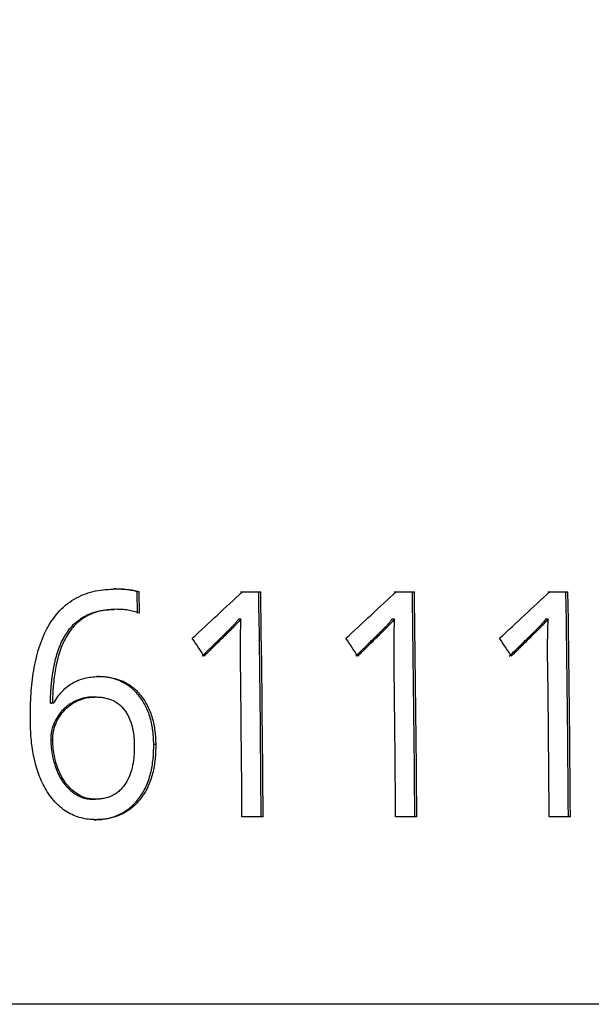
# Paper-space layout 'Sheet2' of a CAD drawing. Units: millimetres. Extents: x 0 to 2970, y 0 to 2103.
# Drawn here: x 1277 to 1279, y 1106 to 1109 of the extents above; entities that cross this region are included whole.
import ezdxf

# ---------------------------------------------------------------- set-up
doc = ezdxf.new("R2010")
doc.units = ezdxf.units.MM
doc.layers.add('LE_NORM', color=179, linetype='Continuous', lineweight=50)
doc.styles.add('SLDTEXTSTYLE0', font='TXT', dxfattribs={"width": 0.605})
doc.dimstyles.new('SLDDIMSTYLE1', dxfattribs={"dimtxt": 17.5, "dimasz": 15, "dimexe": 0, "dimexo": 0.0625, "dimgap": 4.375, "dimtad": 0, "dimtih": 1, "dimtoh": 1, "dimdec": 0, "dimrnd": 1e-09, "dimzin": 12, "dimdsep": 46, "dimtxsty": 'SLDTEXTSTYLE0', "dimsah": 1, "dimcen": 0.09, "dimadec": 0, "dimazin": 3, "dimtfac": 1, "dimtdec": 0, "dimtofl": 0, "dimtmove": 0, "dimatfit": 3, "dimfxl": 0, "dimfrac": 2, "dimtolj": 1, "dimtzin": 12, "dimarcsym": 0})

# ---------------------------------------------------------------- blocks, each defined once
blk = doc.blocks.new('_D_43')
at = {"layer": 'LE_NORM', "color": 7, "ltscale": 50}
for p, q in [((1487.7462, 1075.0798), (1487.7462, 1494.0673)), ((1216.4834, 1484.0673), (1487.7462, 1484.0673))]:
    blk.add_line(p, q, dxfattribs=at)
blk.add_solid([(1487.7462, 1484.0673), (1472.7462, 1489.0673), (1472.7462, 1479.0673)], dxfattribs=at)
at = {"layer": 'LE_NORM', "color": 7, "ltscale": 50, "insert": (1478.7986, 1494.0673), "char_height": 17.5, "attachment_point": 1, "rotation": 90, "style": 'SLDTEXTSTYLE0'}
blk.add_mtext('391', dxfattribs=at)
blk = doc.blocks.new('_D_44')
at = {"layer": 'LE_NORM', "color": 7, "ltscale": 50}
for p, q in [((1724.4433, 847.3374), (1724.4433, 1494.0673)), ((1487.7462, 1484.0673), (1724.4433, 1484.0673))]:
    blk.add_line(p, q, dxfattribs=at)
blk.add_solid([(1724.4433, 1484.0673), (1709.4433, 1489.0673), (1709.4433, 1479.0673)], dxfattribs=at)
at = {"layer": 'LE_NORM', "color": 7, "ltscale": 50, "insert": (1715.4958, 1494.0673), "char_height": 17.5, "attachment_point": 1, "rotation": 90, "style": 'SLDTEXTSTYLE0'}
blk.add_mtext('628', dxfattribs=at)
blk = doc.blocks.new('_D_45')
at = {"layer": 'LE_NORM', "color": 7, "ltscale": 50}
for p, q in [((1755.1044, 873.026), (1755.1044, 1494.0673)), ((1724.4433, 1484.0673), (1755.1044, 1484.0673))]:
    blk.add_line(p, q, dxfattribs=at)
blk.add_solid([(1755.1044, 1484.0673), (1740.1044, 1489.0673), (1740.1044, 1479.0673)], dxfattribs=at)
at = {"layer": 'LE_NORM', "color": 7, "ltscale": 50, "insert": (1746.1568, 1494.0673), "char_height": 17.5, "attachment_point": 1, "rotation": 90, "style": 'SLDTEXTSTYLE0'}
blk.add_mtext('659', dxfattribs=at)

psp = doc.layouts.new('Sheet2')

# ---------------------------------------------------------------- linework, layer by layer
at = {"color": 7, "linetype": 'Continuous', "lineweight": 25, "ltscale": 50}
for p, q in [((1277.2614731, 1107.2950486), (1277.256176, 1107.2947664)), ((1277.3238469, 1107.2875029), (1277.3185498, 1107.2872226)), ((1277.5943412, 1107.2869793), (1277.6430764, 1107.2869793)), ((1277.5996383, 1107.2872595), (1277.6483735, 1107.2872595)), ((1277.6430764, 1107.2869793), (1277.6483735, 1107.2872595)), ((1278.0040475, 1107.2869793), (1278.0527827, 1107.2869793)), ((1278.0093446, 1107.2872595), (1278.0580799, 1107.2872595)), ((1278.0527827, 1107.2869793), (1278.0580799, 1107.2872595)), ((1278.4137539, 1107.2869793), (1278.4624891, 1107.2869793)), ((1278.419051, 1107.2872595), (1278.4677862, 1107.2872595)), ((1278.4624891, 1107.2869793), (1278.4677862, 1107.2872595)), ((1277.2628882, 1107.2405239), (1277.257591, 1107.2402555)), ((1277.5904217, 1107.2148245), (1277.5957191, 1107.2150864)), ((1278.0001281, 1107.2148245), (1278.0054254, 1107.2150864)), ((1278.4098344, 1107.2148245), (1278.4151318, 1107.2150864)), ((1277.21793, 1107.0613572), (1277.2126321, 1107.0611346)), ((1277.2064322, 1107.0067714), (1277.2011278, 1107.0065624)), ((1277.2025172, 1107.0066157), (1277.2078153, 1107.0068245)), ((1277.0926568, 1106.9908782), (1277.0873588, 1106.9906735)), ((1277.0873588, 1106.9906735), (1277.0915921, 1106.9906735)), ((1277.0968902, 1106.9908782), (1277.0915921, 1106.9906735)), ((1277.0926568, 1106.9908782), (1277.0968902, 1106.9908782)), ((1277.0883511, 1106.8933138), (1277.0936494, 1106.8934937)), ((1277.3683246, 1106.8801029), (1277.3630262, 1106.8799264)), ((1277.202244, 1106.7339998), (1277.2075426, 1106.7341391)), ((1277.2086479, 1106.6795984), (1277.2033492, 1106.679473)), ((1277.6548535, 1106.68739), (1277.5983744, 1106.68739)), ((1278.0645599, 1106.68739), (1278.0080807, 1106.68739)), ((1278.4742662, 1106.68739), (1278.4177871, 1106.68739)), ((1325.1714758, 1106.1874035), (1275.3429427, 1106.1874035))]:
    psp.add_line(p, q, dxfattribs=at)
at = {"color": 7, "linetype": 'Continuous', "lineweight": 25, "ltscale": 2500}
for p, q in [((1277.3193792, 1107.2299128), (1277.3185498, 1107.2872226)), ((1277.3246765, 1107.2301785), (1277.3238469, 1107.2875029))]:
    psp.add_line(p, q, dxfattribs=at)
for centre, radius, start, end in [((1203.6363109, 1106.1876354), 74.0149302, 0.386769891, 0.851045606), ((1203.6227481, 1106.1876355), 74.0337923, 0.386769891, 0.851045606), ((1204.0460173, 1106.1876354), 74.0149302, 0.386769891, 0.851045606), ((1204.0324544, 1106.1876355), 74.0337922, 0.386769891, 0.851045606), ((1204.4557237, 1106.1876354), 74.0149301, 0.386769891, 0.851045606), ((1204.4421608, 1106.1876355), 74.0337923, 0.386769891, 0.851045606), ((1203.5590334, 1106.1875699), 74.041028, 0.386782852, 0.717162559), ((1203.9687398, 1106.1875699), 74.041028, 0.386782852, 0.717162559), ((1204.3784461, 1106.1875699), 74.041028, 0.386782852, 0.717162559)]:
    psp.add_arc(centre, radius, start, end, dxfattribs=at)
at = {"color": 7, "linetype": 'Continuous', "lineweight": 25, "ltscale": 50}
for points, knots in [([(1277.033886, 1106.943769), (1277.0339663, 1106.9543394), (1277.0341267, 1106.9754719), (1277.0353376, 1107.0177029), (1277.0406465, 1107.0702069), (1277.0535408, 1107.1317661), (1277.0758032, 1107.1896772), (1277.110277, 1107.2388674), (1277.155608, 1107.2738578), (1277.1989609, 1107.2889652), (1277.2345957, 1107.2934165), (1277.2525034, 1107.294504), (1277.2614731, 1107.2950486)], [0, 0, 0, 0, 0.062500837, 0.12495201, 0.249864548, 0.37486049, 0.499877623, 0.624839378, 0.749986325, 0.874926556, 0.937352721, 1, 1, 1, 1]), ([(1277.3185498, 1107.2872226), (1277.3118215, 1107.2891333), (1277.3066907, 1107.2904364), (1277.3029368, 1107.2911752), (1277.302557, 1107.2912489), (1277.3019515, 1107.2913638), (1277.3016471, 1107.2914204), (1277.3007293, 1107.2915881), (1277.300111, 1107.2916968), (1277.298237, 1107.2920137), (1277.2969621, 1107.2922127), (1277.2930607, 1107.2927728), (1277.2903575, 1107.2930971), (1277.2868506, 1107.2934411), (1277.2863146, 1107.2934911), (1277.2850634, 1107.2936033), (1277.2844331, 1107.2936573), (1277.2825285, 1107.2938126), (1277.2812402, 1107.2939075), (1277.2773198, 1107.2941661), (1277.2746322, 1107.2943038), (1277.2716979, 1107.2944132), (1277.2716459, 1107.2944151), (1277.2714164, 1107.2944233), (1277.2713001, 1107.2944275), (1277.2709461, 1107.2944398), (1277.2707036, 1107.2944479), (1277.2699567, 1107.2944723), (1277.2694327, 1107.2944883), (1277.2677829, 1107.2945357), (1277.266579, 1107.2945665), (1277.2626553, 1107.2946564), (1277.2596237, 1107.2947131), (1277.256176, 1107.2947664)], [0, 0, 0, 0, 0.25, 0.25, 0.265625, 0.265625, 0.28125, 0.28125, 0.3125, 0.3125, 0.375, 0.375, 0.5, 0.5, 0.53125, 0.53125, 0.5625, 0.5625, 0.625, 0.625, 0.75, 0.75, 0.7578125, 0.7578125, 0.765625, 0.765625, 0.78125, 0.78125, 0.8125, 0.8125, 0.875, 0.875, 1, 1, 1, 1]), ([(1277.2614731, 1107.2950486), (1277.2667052, 1107.2949702), (1277.2771688, 1107.2948133), (1277.2928529, 1107.2938317), (1277.3085074, 1107.2917858), (1277.3187337, 1107.2889306), (1277.3238469, 1107.2875029)], [0, 0, 0, 0, 0.250036524, 0.500048798, 0.750017667, 1, 1, 1, 1]), ([(1277.0873588, 1106.9906735), (1277.0876896, 1107.0008493), (1277.087975, 1107.0084708), (1277.0882251, 1107.0136966), (1277.0882412, 1107.0140311), (1277.0882653, 1107.0145231), (1277.0882775, 1107.0147688), (1277.0883145, 1107.0155051), (1277.0883396, 1107.0159948), (1277.0884166, 1107.0174606), (1277.08847, 1107.0184333), (1277.0886365, 1107.0213378), (1277.0887557, 1107.0232561), (1277.0891385, 1107.0289568), (1277.0894268, 1107.032685), (1277.0898289, 1107.0372549), (1277.0899269, 1107.0383406), (1277.0901121, 1107.0403289), (1277.0902069, 1107.0413191), (1277.0904979, 1107.0442785), (1277.0907007, 1107.0462361), (1277.091336, 1107.0520628), (1277.0917951, 1107.055886), (1277.0932789, 1107.0671718), (1277.0944103, 1107.0744505), (1277.0957638, 1107.0819237), (1277.0958681, 1107.0824944), (1277.0960538, 1107.0835), (1277.0961473, 1107.0840013), (1277.0964295, 1107.0855005), (1277.0966202, 1107.0864938), (1277.0971995, 1107.0894549), (1277.0975955, 1107.0914042), (1277.0988131, 1107.0971776), (1277.0996642, 1107.1009272), (1277.1023359, 1107.1118783), (1277.1042747, 1107.1187819), (1277.1065025, 1107.125695), (1277.1066732, 1107.1262203), (1277.1069778, 1107.127148), (1277.1071311, 1107.1276105), (1277.1075937, 1107.1289938), (1277.107906, 1107.1299105), (1277.1088543, 1107.132644), (1277.1095019, 1107.1344441), (1277.1114907, 1107.1397783), (1277.1128779, 1107.1432458), (1277.117224, 1107.1533829), (1277.1203672, 1107.1597868), (1277.1246038, 1107.1673491), (1277.1255703, 1107.1690139), (1277.1274461, 1107.1721205), (1277.1284047, 1107.1736503), (1277.1313425, 1107.1781692), (1277.1333837, 1107.1810878), (1277.1397557, 1107.1895613), (1277.1443348, 1107.1948341), (1277.1541554, 1107.2046273), (1277.1592344, 1107.208959), (1277.1701366, 1107.2168974), (1277.175892, 1107.2204367), (1277.1827096, 1107.2239348), (1277.1833805, 1107.2242712), (1277.18482, 1107.2249783), (1277.1855434, 1107.2253259), (1277.1877245, 1107.2263506), (1277.1891932, 1107.2270098), (1277.1936433, 1107.2289154), (1277.1966685, 1107.23009), (1277.2059199, 1107.233326), (1277.2123216, 1107.2350999), (1277.2206166, 1107.236838), (1277.2221407, 1107.2371325), (1277.2253333, 1107.2377021), (1277.2269329, 1107.2379627), (1277.2317411, 1107.2386719), (1277.2349595, 1107.2390481), (1277.2383926, 1107.2393449), (1277.2384627, 1107.2393507), (1277.2387411, 1107.2393738), (1277.2388823, 1107.2393853), (1277.2393124, 1107.2394196), (1277.2396076, 1107.2394422), (1277.2405181, 1107.2395092), (1277.2411586, 1107.2395529), (1277.243181, 1107.2396809), (1277.2446635, 1107.2397623), (1277.2495136, 1107.2399943), (1277.2532838, 1107.2401329), (1277.257591, 1107.2402555)], [0, 0, 0, 0, 0.0625, 0.0625, 0.064453125, 0.064453125, 0.06640625, 0.06640625, 0.0703125, 0.0703125, 0.078125, 0.078125, 0.09375, 0.09375, 0.125, 0.125, 0.1328125, 0.1328125, 0.140625, 0.140625, 0.15625, 0.15625, 0.1875, 0.1875, 0.25, 0.25, 0.25390625, 0.25390625, 0.2578125, 0.2578125, 0.265625, 0.265625, 0.28125, 0.28125, 0.3125, 0.3125, 0.375, 0.375, 0.37890625, 0.37890625, 0.3828125, 0.3828125, 0.390625, 0.390625, 0.40625, 0.40625, 0.4375, 0.4375, 0.5, 0.5, 0.515625, 0.515625, 0.53125, 0.53125, 0.5625, 0.5625, 0.625, 0.625, 0.6875, 0.6875, 0.75, 0.75, 0.7578125, 0.7578125, 0.765625, 0.765625, 0.78125, 0.78125, 0.8125, 0.8125, 0.875, 0.875, 0.890625, 0.890625, 0.90625, 0.90625, 0.9375, 0.9375, 0.939453125, 0.939453125, 0.94140625, 0.94140625, 0.9453125, 0.9453125, 0.953125, 0.953125, 0.96875, 0.96875, 1, 1, 1, 1]), ([(1277.2628882, 1107.2405239), (1277.2564126, 1107.2403414), (1277.2434634, 1107.2399766), (1277.217804, 1107.2362037), (1277.1865735, 1107.2257134), (1277.1532651, 1107.201762), (1277.1276122, 1107.1671538), (1277.1105326, 1107.1259978), (1277.1002307, 1107.0818938), (1277.0953919, 1107.0441774), (1277.0933863, 1107.0137582), (1277.0929, 1106.9985051), (1277.0926568, 1106.9908782)], [0, 0, 0, 0, 0.062592804, 0.125165075, 0.250084038, 0.374845573, 0.499626396, 0.624584504, 0.749667495, 0.874807936, 0.9374014, 1, 1, 1, 1]), ([(1277.3246765, 1107.2301785), (1277.3196476, 1107.2318986), (1277.3095908, 1107.2353384), (1277.2941152, 1107.2384377), (1277.2785245, 1107.2402579), (1277.2681007, 1107.2404352), (1277.2628882, 1107.2405239)], [0, 0, 0, 0, 0.25001046, 0.4999808, 0.749965876, 1, 1, 1, 1]), ([(1277.4919897, 1107.1156518), (1277.4971242, 1107.1206529), (1277.5016892, 1107.1251048), (1277.5076827, 1107.1309586), (1277.5095382, 1107.1327726), (1277.5116798, 1107.1348684), (1277.5120992, 1107.135279), (1277.512715, 1107.135882), (1277.512918, 1107.1360808), (1277.5132193, 1107.1363759), (1277.5132795, 1107.1364349), (1277.5136169, 1107.1367654), (1277.5137845, 1107.1369296), (1277.5152833, 1107.1383978), (1277.5165472, 1107.1396353), (1277.5201333, 1107.1431451), (1277.5222503, 1107.1452147), (1277.525015, 1107.1479136), (1277.5258682, 1107.1487456), (1277.526849, 1107.1497012), (1277.5270409, 1107.1498881), (1277.5273224, 1107.1501621), (1277.5274151, 1107.1502524), (1277.5275985, 1107.1504308), (1277.527772, 1107.1505997), (1277.5287929, 1107.1515933), (1277.529576, 1107.1523557), (1277.5363222, 1107.1589259), (1277.54017, 1107.1626912), (1277.5418967, 1107.164408), (1277.5419988, 1107.1645095), (1277.5421275, 1107.1646374), (1277.5421918, 1107.1647014), (1277.5423849, 1107.1648933), (1277.5425136, 1107.1650212), (1277.5428998, 1107.165405), (1277.5431574, 1107.1656608), (1277.5439302, 1107.1664283), (1277.5444457, 1107.1669399), (1277.5459928, 1107.1684745), (1277.5470253, 1107.1694973), (1277.5501257, 1107.1725652), (1277.5521966, 1107.1746095), (1277.5547904, 1107.1771638), (1277.5551998, 1107.1775655), (1277.5561759, 1107.1785212), (1277.5566799, 1107.1790134), (1277.55824, 1107.1805331), (1277.5593441, 1107.1816037), (1277.5610961, 1107.1832957), (1277.5617891, 1107.1839679), (1277.5629618, 1107.1851123), (1277.5635133, 1107.185654), (1277.5650637, 1107.187187), (1277.5659582, 1107.1880867), (1277.5667372, 1107.1888882), (1277.5668378, 1107.1889916), (1277.5669602, 1107.1891177), (1277.5670209, 1107.1891801), (1277.5672013, 1107.1893657), (1277.5673193, 1107.1894871), (1277.5676666, 1107.1898444), (1277.5678893, 1107.1900735), (1277.5685304, 1107.1907332), (1277.5689222, 1107.1911362), (1277.5699904, 1107.1922351), (1277.5705598, 1107.1928208), (1277.5714131, 1107.1936983), (1277.5716971, 1107.1939901), (1277.5718736, 1107.1941712), (1277.5719, 1107.1941983), (1277.571935, 1107.194234), (1277.5719207, 1107.1942196), (1277.5723584, 1107.1946597), (1277.5726458, 1107.1949497), (1277.5751914, 1107.1975302), (1277.577167, 1107.1996117), (1277.5790663, 1107.2017147), (1277.5791538, 1107.2018123), (1277.5794701, 1107.2021653), (1277.5796341, 1107.202349), (1277.5801441, 1107.202922), (1277.5805077, 1107.203333), (1277.5816695, 1107.2046529), (1277.5825387, 1107.2056489), (1277.5854304, 1107.2089847), (1277.5877368, 1107.2116726), (1277.5904217, 1107.2148245)], [0, 0, 0, 0, 0.125, 0.125, 0.1875, 0.1875, 0.203125, 0.203125, 0.2109375, 0.2109375, 0.21484375, 0.21484375, 0.21875, 0.21875, 0.25, 0.25, 0.3125, 0.3125, 0.34375, 0.34375, 0.3515625, 0.3515625, 0.35546875, 0.35546875, 0.359375, 0.359375, 0.375, 0.375, 0.5, 0.5, 0.501953125, 0.501953125, 0.50390625, 0.50390625, 0.5078125, 0.5078125, 0.515625, 0.515625, 0.53125, 0.53125, 0.5625, 0.5625, 0.625, 0.625, 0.640625, 0.640625, 0.65625, 0.65625, 0.6875, 0.6875, 0.703125, 0.703125, 0.71875, 0.71875, 0.75, 0.75, 0.750976562, 0.750976562, 0.751953125, 0.751953125, 0.75390625, 0.75390625, 0.7578125, 0.7578125, 0.765625, 0.765625, 0.78125, 0.78125, 0.796875, 0.796875, 0.80078125, 0.80078125, 0.8046875, 0.8046875, 0.8125, 0.8125, 0.875, 0.875, 0.8828125, 0.8828125, 0.890625, 0.890625, 0.90625, 0.90625, 0.9375, 0.9375, 1, 1, 1, 1]), ([(1277.5957191, 1107.2150864), (1277.5919191, 1107.2105681), (1277.5862529, 1107.2038308), (1277.5781567, 1107.1954147), (1277.5720689, 1107.1891267), (1277.5658164, 1107.1829754), (1277.5574734, 1107.1749004), (1277.547496, 1107.1648972), (1277.5352788, 1107.1530022), (1277.5186498, 1107.1367606), (1277.5058718, 1107.1242757), (1277.4972874, 1107.1158883)], [0, 0, 0, 0, 0.124997934, 0.186385263, 0.249991521, 0.312489752, 0.374990436, 0.499992413, 0.615807249, 0.741896855, 1, 1, 1, 1]), ([(1277.5942614, 1107.114306), (1277.5941572, 1107.1311168), (1277.5939488, 1107.1647384), (1277.595129, 1107.1983037), (1277.5957191, 1107.2150864)], [0, 0, 0, 0, 0.500000787, 1, 1, 1, 1]), ([(1277.901696, 1107.1156518), (1277.9068306, 1107.1206529), (1277.9113955, 1107.1251048), (1277.9173891, 1107.1309586), (1277.9192446, 1107.1327726), (1277.9213861, 1107.1348684), (1277.9218056, 1107.135279), (1277.9224214, 1107.135882), (1277.9226244, 1107.1360808), (1277.9229256, 1107.1363759), (1277.9229859, 1107.1364349), (1277.9233232, 1107.1367654), (1277.9234908, 1107.1369296), (1277.9249897, 1107.1383978), (1277.9262535, 1107.1396353), (1277.9298397, 1107.1431451), (1277.9319566, 1107.1452147), (1277.9347214, 1107.1479136), (1277.9355745, 1107.1487456), (1277.9365554, 1107.1497012), (1277.9367473, 1107.1498881), (1277.9370287, 1107.1501621), (1277.9371215, 1107.1502524), (1277.9373048, 1107.1504308), (1277.9374783, 1107.1505997), (1277.9384992, 1107.1515933), (1277.9392824, 1107.1523557), (1277.9460285, 1107.1589259), (1277.9498764, 1107.1626912), (1277.951603, 1107.164408), (1277.9517051, 1107.1645095), (1277.9518338, 1107.1646374), (1277.9518982, 1107.1647014), (1277.9520912, 1107.1648933), (1277.95222, 1107.1650212), (1277.9526062, 1107.165405), (1277.9528637, 1107.1656608), (1277.9536365, 1107.1664283), (1277.954152, 1107.1669399), (1277.9556992, 1107.1684745), (1277.9567316, 1107.1694973), (1277.959832, 1107.1725652), (1277.961903, 1107.1746095), (1277.9644968, 1107.1771638), (1277.9649061, 1107.1775655), (1277.9658822, 1107.1785212), (1277.9663863, 1107.1790134), (1277.9679464, 1107.1805331), (1277.9690504, 1107.1816037), (1277.9708025, 1107.1832957), (1277.9714955, 1107.1839679), (1277.9726681, 1107.1851123), (1277.9732197, 1107.185654), (1277.97477, 1107.187187), (1277.9756645, 1107.1880867), (1277.9764436, 1107.1888882), (1277.9765441, 1107.1889916), (1277.9766666, 1107.1891177), (1277.9767273, 1107.1891801), (1277.9769076, 1107.1893657), (1277.9770256, 1107.1894871), (1277.977373, 1107.1898444), (1277.9775956, 1107.1900735), (1277.9782368, 1107.1907332), (1277.9786285, 1107.1911362), (1277.9796967, 1107.1922351), (1277.9802661, 1107.1928208), (1277.9811195, 1107.1936983), (1277.9814034, 1107.1939901), (1277.98158, 1107.1941712), (1277.9816064, 1107.1941983), (1277.9816413, 1107.194234), (1277.981627, 1107.1942196), (1277.9820648, 1107.1946597), (1277.9823521, 1107.1949497), (1277.9848978, 1107.1975302), (1277.9868733, 1107.1996117), (1277.9887727, 1107.2017147), (1277.9888602, 1107.2018123), (1277.9891764, 1107.2021653), (1277.9893405, 1107.202349), (1277.9898504, 1107.202922), (1277.990214, 1107.203333), (1277.9913759, 1107.2046529), (1277.9922451, 1107.2056489), (1277.9951368, 1107.2089847), (1277.9974432, 1107.2116726), (1278.0001281, 1107.2148245)], [0, 0, 0, 0, 0.125, 0.125, 0.1875, 0.1875, 0.203125, 0.203125, 0.2109375, 0.2109375, 0.21484375, 0.21484375, 0.21875, 0.21875, 0.25, 0.25, 0.3125, 0.3125, 0.34375, 0.34375, 0.3515625, 0.3515625, 0.35546875, 0.35546875, 0.359375, 0.359375, 0.375, 0.375, 0.5, 0.5, 0.501953125, 0.501953125, 0.50390625, 0.50390625, 0.5078125, 0.5078125, 0.515625, 0.515625, 0.53125, 0.53125, 0.5625, 0.5625, 0.625, 0.625, 0.640625, 0.640625, 0.65625, 0.65625, 0.6875, 0.6875, 0.703125, 0.703125, 0.71875, 0.71875, 0.75, 0.75, 0.750976562, 0.750976562, 0.751953125, 0.751953125, 0.75390625, 0.75390625, 0.7578125, 0.7578125, 0.765625, 0.765625, 0.78125, 0.78125, 0.796875, 0.796875, 0.80078125, 0.80078125, 0.8046875, 0.8046875, 0.8125, 0.8125, 0.875, 0.875, 0.8828125, 0.8828125, 0.890625, 0.890625, 0.90625, 0.90625, 0.9375, 0.9375, 1, 1, 1, 1]), ([(1278.0054254, 1107.2150864), (1278.0016255, 1107.2105681), (1277.9959593, 1107.2038308), (1277.9878631, 1107.1954147), (1277.9817753, 1107.1891267), (1277.9755228, 1107.1829754), (1277.9671798, 1107.1749004), (1277.9572024, 1107.1648972), (1277.9449852, 1107.1530022), (1277.9283562, 1107.1367606), (1277.9155781, 1107.1242757), (1277.9069938, 1107.1158883)], [0, 0, 0, 0, 0.124997934, 0.186385263, 0.249991521, 0.312489752, 0.374990436, 0.499992413, 0.615807251, 0.741896847, 1, 1, 1, 1]), ([(1278.0039678, 1107.114306), (1278.0038636, 1107.1311168), (1278.0036552, 1107.1647384), (1278.0048353, 1107.1983037), (1278.0054254, 1107.2150864)], [0, 0, 0, 0, 0.500000787, 1, 1, 1, 1]), ([(1278.3114024, 1107.1156518), (1278.3165369, 1107.1206529), (1278.3211019, 1107.1251048), (1278.3270954, 1107.1309586), (1278.3289509, 1107.1327726), (1278.3310925, 1107.1348684), (1278.3315119, 1107.135279), (1278.3321277, 1107.135882), (1278.3323307, 1107.1360808), (1278.332632, 1107.1363759), (1278.3326922, 1107.1364349), (1278.3330296, 1107.1367654), (1278.3331972, 1107.1369296), (1278.334696, 1107.1383978), (1278.3359599, 1107.1396353), (1278.339546, 1107.1431451), (1278.341663, 1107.1452147), (1278.3444277, 1107.1479136), (1278.3452809, 1107.1487456), (1278.3462618, 1107.1497012), (1278.3464537, 1107.1498881), (1278.3467351, 1107.1501621), (1278.3468278, 1107.1502524), (1278.3470112, 1107.1504308), (1278.3471847, 1107.1505997), (1278.3482056, 1107.1515933), (1278.3489887, 1107.1523557), (1278.3557349, 1107.1589259), (1278.3595827, 1107.1626912), (1278.3613094, 1107.164408), (1278.3614115, 1107.1645095), (1278.3615402, 1107.1646374), (1278.3616045, 1107.1647014), (1278.3617976, 1107.1648933), (1278.3619263, 1107.1650212), (1278.3623125, 1107.165405), (1278.3625701, 1107.1656608), (1278.3633429, 1107.1664283), (1278.3638584, 1107.1669399), (1278.3654055, 1107.1684745), (1278.366438, 1107.1694973), (1278.3695384, 1107.1725652), (1278.3716093, 1107.1746095), (1278.3742031, 1107.1771638), (1278.3746125, 1107.1775655), (1278.3755886, 1107.1785212), (1278.3760926, 1107.1790134), (1278.3776527, 1107.1805331), (1278.3787568, 1107.1816037), (1278.3805088, 1107.1832957), (1278.3812018, 1107.1839679), (1278.3823745, 1107.1851123), (1278.382926, 1107.185654), (1278.3844764, 1107.187187), (1278.3853709, 1107.1880867), (1278.3861499, 1107.1888882), (1278.3862505, 1107.1889916), (1278.3863729, 1107.1891177), (1278.3864336, 1107.1891801), (1278.386614, 1107.1893657), (1278.386732, 1107.1894871), (1278.3870793, 1107.1898444), (1278.387302, 1107.1900735), (1278.3879431, 1107.1907332), (1278.3883349, 1107.1911362), (1278.3894031, 1107.1922351), (1278.3899725, 1107.1928208), (1278.3908258, 1107.1936983), (1278.3911098, 1107.1939901), (1278.3912863, 1107.1941712), (1278.3913127, 1107.1941983), (1278.3913477, 1107.194234), (1278.3913334, 1107.1942196), (1278.3917711, 1107.1946597), (1278.3920585, 1107.1949497), (1278.3946042, 1107.1975302), (1278.3965797, 1107.1996117), (1278.398479, 1107.2017147), (1278.3985665, 1107.2018123), (1278.3988828, 1107.2021653), (1278.3990468, 1107.202349), (1278.3995568, 1107.202922), (1278.3999204, 1107.203333), (1278.4010822, 1107.2046529), (1278.4019514, 1107.2056489), (1278.4048431, 1107.2089847), (1278.4071495, 1107.2116726), (1278.4098344, 1107.2148245)], [0, 0, 0, 0, 0.125, 0.125, 0.1875, 0.1875, 0.203125, 0.203125, 0.2109375, 0.2109375, 0.21484375, 0.21484375, 0.21875, 0.21875, 0.25, 0.25, 0.3125, 0.3125, 0.34375, 0.34375, 0.3515625, 0.3515625, 0.35546875, 0.35546875, 0.359375, 0.359375, 0.375, 0.375, 0.5, 0.5, 0.501953125, 0.501953125, 0.50390625, 0.50390625, 0.5078125, 0.5078125, 0.515625, 0.515625, 0.53125, 0.53125, 0.5625, 0.5625, 0.625, 0.625, 0.640625, 0.640625, 0.65625, 0.65625, 0.6875, 0.6875, 0.703125, 0.703125, 0.71875, 0.71875, 0.75, 0.75, 0.750976562, 0.750976562, 0.751953125, 0.751953125, 0.75390625, 0.75390625, 0.7578125, 0.7578125, 0.765625, 0.765625, 0.78125, 0.78125, 0.796875, 0.796875, 0.80078125, 0.80078125, 0.8046875, 0.8046875, 0.8125, 0.8125, 0.875, 0.875, 0.8828125, 0.8828125, 0.890625, 0.890625, 0.90625, 0.90625, 0.9375, 0.9375, 1, 1, 1, 1]), ([(1278.4151318, 1107.2150864), (1278.4113318, 1107.2105681), (1278.4056656, 1107.2038308), (1278.3975695, 1107.1954147), (1278.3914816, 1107.1891267), (1278.3852291, 1107.1829754), (1278.3768861, 1107.1749004), (1278.3669087, 1107.1648972), (1278.3546915, 1107.1530022), (1278.3380625, 1107.1367606), (1278.3252845, 1107.1242757), (1278.3167001, 1107.1158883)], [0, 0, 0, 0, 0.124997934, 0.186385263, 0.249991521, 0.312489752, 0.374990436, 0.499992413, 0.615807251, 0.741896842, 1, 1, 1, 1]), ([(1278.4136741, 1107.114306), (1278.4135699, 1107.1311168), (1278.4133615, 1107.1647384), (1278.4145417, 1107.1983037), (1278.4151318, 1107.2150864)], [0, 0, 0, 0, 0.500000787, 1, 1, 1, 1]), ([(1277.0968902, 1106.9908782), (1277.100197, 1106.9966299), (1277.1068088, 1107.0081302), (1277.1192961, 1107.0229435), (1277.1332147, 1107.0358089), (1277.1488015, 1107.0457314), (1277.1653039, 1107.0533229), (1277.1825704, 1107.0581204), (1277.200173, 1107.0608717), (1277.2120102, 1107.0611954), (1277.21793, 1107.0613572)], [0, 0, 0, 0, 0.125028627, 0.249990598, 0.374950382, 0.499929065, 0.624909102, 0.749920208, 0.874936104, 1, 1, 1, 1]), ([(1277.3630262, 1106.8799264), (1277.3628179, 1106.8878587), (1277.3625988, 1106.8937973), (1277.3623634, 1106.8978654), (1277.3623488, 1106.8981128), (1277.3623266, 1106.8984834), (1277.3623152, 1106.8986687), (1277.3622807, 1106.8992245), (1277.3622568, 1106.899595), (1277.3621828, 1106.9007062), (1277.3621303, 1106.9014467), (1277.3619631, 1106.9036673), (1277.3618389, 1106.9051465), (1277.3614278, 1106.9095805), (1277.3611025, 1106.9125318), (1277.3605377, 1106.9169516), (1277.360321, 1106.9185442), (1277.3598809, 1106.9215759), (1277.3596492, 1106.9230804), (1277.3589188, 1106.9275598), (1277.358385, 1106.9305005), (1277.356643, 1106.9391861), (1277.3552944, 1106.9447945), (1277.3533745, 1106.9515775), (1277.3529225, 1106.953112), (1277.3520445, 1106.9559651), (1277.3515915, 1106.9573789), (1277.3501904, 1106.9615822), (1277.3492002, 1106.9643336), (1277.3460615, 1106.9724355), (1277.3437547, 1106.9776106), (1277.3358733, 1106.9931541), (1277.3297639, 1107.0026414), (1277.3158365, 1107.019866), (1277.3078759, 1107.0276448), (1277.295297, 1107.0371985), (1277.2907513, 1107.0402119), (1277.2814751, 1107.0456136), (1277.2768372, 1107.0479566), (1277.2710402, 1107.0504379), (1277.2699776, 1107.0508721), (1277.2677101, 1107.0517603), (1277.2665611, 1107.0521903), (1277.2630686, 1107.053438), (1277.2606795, 1107.0542133), (1277.2533299, 1107.0563702), (1277.2481871, 1107.0575826), (1277.2401085, 1107.0590626), (1277.2376283, 1107.0594518), (1277.2326122, 1107.0601102), (1277.2301564, 1107.0603647), (1277.2274525, 1107.0605669), (1277.2273247, 1107.0605757), (1277.2268769, 1107.0606064), (1277.2266465, 1107.0606215), (1277.2259358, 1107.0606662), (1277.2254359, 1107.0606951), (1277.2238582, 1107.0607793), (1277.2227023, 1107.060832), (1277.2189221, 1107.0609795), (1277.2159854, 1107.061064), (1277.2126321, 1107.0611346)], [0, 0, 0, 0, 0.0625, 0.0625, 0.064453125, 0.064453125, 0.06640625, 0.06640625, 0.0703125, 0.0703125, 0.078125, 0.078125, 0.09375, 0.09375, 0.125, 0.125, 0.140625, 0.140625, 0.15625, 0.15625, 0.1875, 0.1875, 0.25, 0.25, 0.265625, 0.265625, 0.28125, 0.28125, 0.3125, 0.3125, 0.375, 0.375, 0.5, 0.5, 0.625, 0.625, 0.6875, 0.6875, 0.75, 0.75, 0.765625, 0.765625, 0.78125, 0.78125, 0.8125, 0.8125, 0.875, 0.875, 0.90625, 0.90625, 0.9375, 0.9375, 0.94140625, 0.94140625, 0.9453125, 0.9453125, 0.953125, 0.953125, 0.96875, 0.96875, 1, 1, 1, 1]), ([(1277.21793, 1107.0613572), (1277.2229744, 1107.0612566), (1277.2330618, 1107.0610555), (1277.2531247, 1107.0583474), (1277.2729326, 1107.052867), (1277.2915884, 1107.0433714), (1277.3092934, 1107.0316876), (1277.3289597, 1107.0123825), (1277.3474279, 1106.9836303), (1277.3600272, 1106.9507845), (1277.3656679, 1106.9215971), (1277.3678679, 1106.8979342), (1277.3681723, 1106.8860471), (1277.3683246, 1106.8801029)], [0, 0, 0, 0, 0.062573829, 0.125131584, 0.250087287, 0.312415967, 0.37560781, 0.500045991, 0.624714032, 0.749856684, 0.874861904, 0.937424118, 1, 1, 1, 1]), ([(1277.2025172, 1107.0066157), (1277.2002202, 1107.0065297), (1277.1982075, 1107.0064445), (1277.1956148, 1107.0063179), (1277.1948217, 1107.0062759), (1277.1937386, 1107.0062132), (1277.1933954, 1107.0061923), (1277.1929071, 1107.0061611), (1277.1927488, 1107.0061507), (1277.1924411, 1107.00613), (1277.1923742, 1107.0061255), (1277.1903265, 1107.0059793), (1277.1885565, 1107.0058144), (1277.1851167, 1107.0054147), (1277.1835092, 1107.0051903), (1277.1784638, 1107.0043501), (1277.1751033, 1107.0036085), (1277.1700672, 1107.0022239), (1277.1683893, 1107.001717), (1277.1650351, 1107.0006125), (1277.163413, 1107.0000356), (1277.1547638, 1106.9967165), (1277.1482722, 1106.9935094), (1277.1391762, 1106.9878711), (1277.1362511, 1106.9858538), (1277.1320238, 1106.9826209), (1277.1306414, 1106.9815087), (1277.1286078, 1106.9797888), (1277.1279367, 1106.9792069), (1277.1266077, 1106.9780258), (1277.126013, 1106.9774856), (1277.1224417, 1106.974152), (1277.1197717, 1106.9714198), (1277.1160471, 1106.9672235), (1277.1148523, 1106.9658083), (1277.1125562, 1106.9629454), (1277.1115083, 1106.9615717), (1277.1059683, 1106.9538802), (1277.1020409, 1106.9471544), (1277.0970227, 1106.9364563), (1277.0955368, 1106.9327964), (1277.0935878, 1106.9271656), (1277.0929848, 1106.9252652), (1277.0918722, 1106.9214175), (1277.0913826, 1106.9195555), (1277.0904165, 1106.9154431), (1277.0900098, 1106.9134172), (1277.0895143, 1106.9104236), (1277.0893682, 1106.9094332), (1277.0891778, 1106.9079591), (1277.0891191, 1106.9074696), (1277.0890381, 1106.9067382), (1277.0890124, 1106.9064949), (1277.0889632, 1106.9060092), (1277.088933, 1106.9056928), (1277.0886712, 1106.9028391), (1277.0884826, 1106.8987687), (1277.0883511, 1106.8933138)], [0, 0, 0, 0, 0.03125, 0.03125, 0.046875, 0.046875, 0.0546875, 0.0546875, 0.05859375, 0.05859375, 0.0625, 0.0625, 0.09375, 0.09375, 0.125, 0.125, 0.1875, 0.1875, 0.21875, 0.21875, 0.25, 0.25, 0.375, 0.375, 0.4375, 0.4375, 0.46875, 0.46875, 0.484375, 0.484375, 0.5, 0.5, 0.5625, 0.5625, 0.59375, 0.59375, 0.625, 0.625, 0.75, 0.75, 0.8125, 0.8125, 0.84375, 0.84375, 0.875, 0.875, 0.90625, 0.90625, 0.921875, 0.921875, 0.9296875, 0.9296875, 0.93359375, 0.93359375, 0.9375, 0.9375, 1, 1, 1, 1]), ([(1277.0936494, 1106.8934937), (1277.0937383, 1106.8975777), (1277.0939162, 1106.9057422), (1277.0966652, 1106.9217571), (1277.1033747, 1106.9406379), (1277.1151543, 1106.9607822), (1277.1300848, 1106.9774886), (1277.1474839, 1106.9907786), (1277.1666504, 1107.0001372), (1277.1836625, 1107.0049326), (1277.1974394, 1107.0064434), (1277.2043564, 1107.0066974), (1277.2078153, 1107.0068245)], [0, 0, 0, 0, 0.062561443, 0.125070018, 0.249946838, 0.374914335, 0.499877378, 0.621953963, 0.749864091, 0.874862153, 0.937423588, 1, 1, 1, 1]), ([(1277.2078153, 1107.0068245), (1277.2113707, 1107.0067725), (1277.2185035, 1107.0066684), (1277.2326992, 1107.0048059), (1277.2501916, 1107.0002619), (1277.2695969, 1106.9892135), (1277.2831266, 1106.9753046), (1277.2917101, 1106.9621407), (1277.2992065, 1106.9478907), (1277.305785, 1106.9282417), (1277.3095074, 1106.9076853), (1277.3107936, 1106.8909288), (1277.3110224, 1106.8825113), (1277.3111408, 1106.8781552)], [0, 0, 0, 0, 0.062666217, 0.12572169, 0.251342444, 0.375832692, 0.499741462, 0.561759675, 0.622331511, 0.748735956, 0.874057195, 0.934824452, 1, 1, 1, 1]), ([(1277.2086479, 1106.6795984), (1277.2019963, 1106.6798061), (1277.1886957, 1106.6802214), (1277.1624065, 1106.685268), (1277.1369263, 1106.6957981), (1277.1141593, 1106.7122933), (1277.098705, 1106.7273845), (1277.0849174, 1106.7445018), (1277.0730189, 1106.7635398), (1277.0627229, 1106.7838237), (1277.0516254, 1106.8124675), (1277.0417424, 1106.8501519), (1277.0364787, 1106.8889821), (1277.0344057, 1106.9202599), (1277.0340592, 1106.9359323), (1277.033886, 1106.943769)], [0, 0, 0, 0, 0.062540724, 0.125054809, 0.249791431, 0.312712476, 0.374793448, 0.43731683, 0.499831965, 0.562361741, 0.624886913, 0.749875001, 0.874902229, 0.937447481, 1, 1, 1, 1]), ([(1277.0883511, 1106.8933138), (1277.08847, 1106.8901078), (1277.0885835, 1106.8873018), (1277.0887458, 1106.8836925), (1277.0887986, 1106.8825894), (1277.0888758, 1106.8810847), (1277.0889012, 1106.8806082), (1277.0889388, 1106.8799308), (1277.0889512, 1106.8797113), (1277.0889698, 1106.8793913), (1277.088976, 1106.8792862), (1277.0889883, 1106.8790792), (1277.0889909, 1106.8790344), (1277.0891539, 1106.8763553), (1277.0893403, 1106.8738963), (1277.0897794, 1106.8691033), (1277.0900232, 1106.8668387), (1277.0909064, 1106.8598163), (1277.0916607, 1106.8551258), (1277.0930403, 1106.8480769), (1277.0935415, 1106.845725), (1277.0946266, 1106.841017), (1277.0951823, 1106.8387675), (1277.0984503, 1106.8264413), (1277.1015854, 1106.8172086), (1277.1070701, 1106.8043021), (1277.1090286, 1106.800157), (1277.112162, 1106.7941751), (1277.1132391, 1106.7922204), (1277.1154585, 1106.7883895), (1277.116566, 1106.7865677), (1277.1226146, 1106.7771112), (1277.128286, 1106.7700156), (1277.1377855, 1106.7603384), (1277.1410601, 1106.7573663), (1277.1461342, 1106.7532886), (1277.1478527, 1106.7519928), (1277.1513437, 1106.749528), (1277.15305, 1106.7483997), (1277.1623797, 1106.7426681), (1277.1701088, 1106.7392773), (1277.179836, 1106.7366052), (1277.1818179, 1106.736146), (1277.1848453, 1106.73557), (1277.1858636, 1106.7353968), (1277.1874047, 1106.7351652), (1277.1879207, 1106.7350927), (1277.188698, 1106.7349911), (1277.1889577, 1106.7349583), (1277.1894782, 1106.7348952), (1277.1898322, 1106.7348545), (1277.1926928, 1106.734535), (1277.196774, 1106.7342563), (1277.202244, 1106.7339998)], [0, 0, 0, 0, 0.03125, 0.03125, 0.046875, 0.046875, 0.0546875, 0.0546875, 0.05859375, 0.05859375, 0.060546875, 0.060546875, 0.0625, 0.0625, 0.09375, 0.09375, 0.125, 0.125, 0.1875, 0.1875, 0.21875, 0.21875, 0.25, 0.25, 0.375, 0.375, 0.4375, 0.4375, 0.46875, 0.46875, 0.5, 0.5, 0.625, 0.625, 0.6875, 0.6875, 0.71875, 0.71875, 0.75, 0.75, 0.875, 0.875, 0.90625, 0.90625, 0.921875, 0.921875, 0.9296875, 0.9296875, 0.93359375, 0.93359375, 0.9375, 0.9375, 1, 1, 1, 1]), ([(1277.2075426, 1106.7341391), (1277.2034559, 1106.7343226), (1277.195285, 1106.7346895), (1277.1790957, 1106.737703), (1277.1597429, 1106.7463727), (1277.1393389, 1106.7629251), (1277.1167693, 1106.7912665), (1277.1024231, 1106.8269759), (1277.095866, 1106.8598443), (1277.0941749, 1106.8790482), (1277.0938246, 1106.8886781), (1277.0936494, 1106.8934937)], [0, 0, 0, 0, 0.06263695, 0.125232873, 0.250189135, 0.375187032, 0.500238249, 0.749567091, 0.874727695, 0.937357063, 1, 1, 1, 1]), ([(1277.2033492, 1106.679473), (1277.2107369, 1106.679683), (1277.2162592, 1106.679927), (1277.2200302, 1106.6802136), (1277.2202725, 1106.6802323), (1277.2206285, 1106.6802605), (1277.2208063, 1106.6802749), (1277.221339, 1106.6803189), (1277.2216933, 1106.6803492), (1277.2227535, 1106.6804436), (1277.2234568, 1106.6805108), (1277.2255564, 1106.6807255), (1277.2269423, 1106.680886), (1277.2310586, 1106.6814192), (1277.2337475, 1106.681844), (1277.2390146, 1106.682832), (1277.2418168, 1106.683439), (1277.2472063, 1106.6847753), (1277.2498856, 1106.6855219), (1277.2578774, 1106.6879968), (1277.2631435, 1106.6899605), (1277.269649, 1106.6928072), (1277.2710493, 1106.6934442), (1277.2736842, 1106.6946944), (1277.2749795, 1106.6953341), (1277.2787989, 1106.6972971), (1277.2812565, 1106.6986642), (1277.2883636, 1106.7029408), (1277.2930681, 1106.7062278), (1277.2999418, 1106.7117112), (1277.3022324, 1106.7136578), (1277.3065623, 1106.7175698), (1277.3086806, 1106.7196051), (1277.3148959, 1106.7259488), (1277.3188531, 1106.7304951), (1277.3301652, 1106.7450858), (1277.3365055, 1106.7555224), (1277.3471648, 1106.7783087), (1277.3514522, 1106.7902951), (1277.3554406, 1106.8058761), (1277.3561346, 1106.8088393), (1277.3574638, 1106.8150396), (1277.3580741, 1106.8181799), (1277.3597425, 1106.8277218), (1277.3606379, 1106.8342442), (1277.3614858, 1106.8425984), (1277.3616238, 1106.84409), (1277.3618947, 1106.8472873), (1277.3620179, 1106.8488976), (1277.3623508, 1106.8537633), (1277.3625237, 1106.8570536), (1277.3626555, 1106.8605989), (1277.3626578, 1106.8606641), (1277.3626678, 1106.8609441), (1277.3626727, 1106.8610863), (1277.3626875, 1106.8615191), (1277.3626972, 1106.8618161), (1277.3627258, 1106.8627324), (1277.3627444, 1106.8633772), (1277.3627983, 1106.865413), (1277.3628321, 1106.8669057), (1277.3629269, 1106.8717897), (1277.3629811, 1106.8755873), (1277.3630262, 1106.8799264)], [0, 0, 0, 0, 0.0625, 0.0625, 0.064453125, 0.064453125, 0.06640625, 0.06640625, 0.0703125, 0.0703125, 0.078125, 0.078125, 0.09375, 0.09375, 0.125, 0.125, 0.15625, 0.15625, 0.1875, 0.1875, 0.25, 0.25, 0.265625, 0.265625, 0.28125, 0.28125, 0.3125, 0.3125, 0.375, 0.375, 0.40625, 0.40625, 0.4375, 0.4375, 0.5, 0.5, 0.625, 0.625, 0.75, 0.75, 0.78125, 0.78125, 0.8125, 0.8125, 0.875, 0.875, 0.890625, 0.890625, 0.90625, 0.90625, 0.9375, 0.9375, 0.939453125, 0.939453125, 0.94140625, 0.94140625, 0.9453125, 0.9453125, 0.953125, 0.953125, 0.96875, 0.96875, 1, 1, 1, 1]), ([(1277.3111408, 1106.8781552), (1277.3111359, 1106.8736584), (1277.3111261, 1106.8646655), (1277.3101297, 1106.8467284), (1277.3071031, 1106.824084), (1277.3000975, 1106.7983584), (1277.2903826, 1106.7788688), (1277.2805656, 1106.7657691), (1277.272074, 1106.7567716), (1277.2625467, 1106.749388), (1277.2489231, 1106.7414073), (1277.2341133, 1106.7365954), (1277.2189808, 1106.7344854), (1277.2113558, 1106.7342545), (1277.2075426, 1106.7341391)], [0, 0, 0, 0, 0.062560376, 0.12511098, 0.25014579, 0.381162149, 0.499921971, 0.562829489, 0.624990126, 0.68749635, 0.750021531, 0.874906482, 0.937442721, 1, 1, 1, 1]), ([(1277.3683246, 1106.8801029), (1277.3682598, 1106.8735857), (1277.3681303, 1106.8605526), (1277.3663999, 1106.8345844), (1277.3609859, 1106.8025542), (1277.3482388, 1106.7663556), (1277.3301675, 1106.736568), (1277.3105286, 1106.7155691), (1277.2919813, 1106.7014255), (1277.2697725, 1106.6898291), (1277.2472052, 1106.6828301), (1277.2252269, 1106.6800612), (1277.2141748, 1106.6797527), (1277.2086479, 1106.6795984)], [0, 0, 0, 0, 0.0625711377, 0.1251301957, 0.2501258326, 0.3750496034, 0.4999068584, 0.5999184749, 0.6747423599, 0.7499297643, 0.8748794674, 0.9374305996, 1, 1, 1, 1])]:
    psp.add_open_spline(points, degree=3, knots=knots, dxfattribs=at)
for points in [[(1277.4659093, 1107.1632364), (1277.5105202, 1107.2045791), (1277.5550966, 1107.2459202), (1277.5996383, 1107.2872595)], [(1277.8756156, 1107.1632364), (1277.9202266, 1107.2045791), (1277.9648029, 1107.2459202), (1278.0093446, 1107.2872595)], [(1278.285322, 1107.1632364), (1278.3299329, 1107.2045791), (1278.3745093, 1107.2459202), (1278.419051, 1107.2872595)], [(1277.4972874, 1107.1158883), (1277.4868331, 1107.1316712), (1277.4763737, 1107.1474539), (1277.4659093, 1107.1632364)], [(1277.9069938, 1107.1158883), (1277.8965394, 1107.1316712), (1277.8860801, 1107.1474539), (1277.8756156, 1107.1632364)], [(1278.3167001, 1107.1158883), (1278.3062458, 1107.1316712), (1278.2957864, 1107.1474539), (1278.285322, 1107.1632364)]]:
    psp.add_open_spline(points, degree=3, dxfattribs=at)

# ---------------------------------------------------------------- dimensions: what is measured, and where the dimension line sits
at = {"layer": 'LE_NORM', "color": 7, "ltscale": 50}
for feature_location, offset, picture, middle in [((1487.7461931, 1070.1267926), (0, 423.9405244), '_D_43', (1487.7461931, 1510.5100243)), ((1724.4433479, 842.3844227), (0, 651.6828943), '_D_44', (1724.4433479, 1510.5100243)), ((1755.1043512, 868.0729718), (0, 625.9943452), '_D_45', (1755.1043512, 1510.5100243))]:
    dim = psp.add_ordinate_dim(feature_location=feature_location, offset=offset, dtype=1, origin=(1096.4834299, 1166.1374035), dimstyle='SLDDIMSTYLE1', dxfattribs=at)
    dim.commit()
    dim.dimension.update_dxf_attribs({"geometry": picture, "text_midpoint": middle})

doc.saveas('drawing.dxf')
